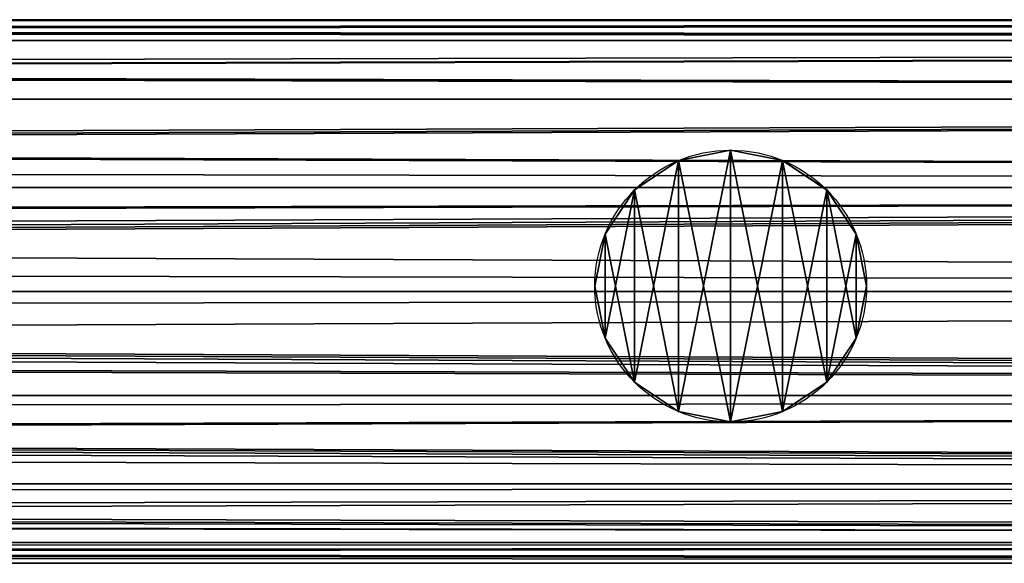
# Model space of a CAD drawing. Units: millimetres. Extents: x -11033 to -31, y -959 to 1438.
# Drawn here: x -9658 to -9583, y -118 to -76 of the extents above; entities that cross this region are included whole.
import ezdxf

# ---------------------------------------------------------------- set-up
doc = ezdxf.new("R2010")
doc.units = ezdxf.units.MM
doc.layers.get('0').update_dxf_attribs({"true_color": 0xff5454})

# ---------------------------------------------------------------- blocks, each defined once
blk = doc.blocks.new('Component_13')
at = {"color": 9, "true_color": 0xc0c0c0}
for p, q in [((2380, 50, 25), (0, 50, 25)), ((2380, 48.097, 15.433), (0, 48.097, 15.433)), ((2380, 48.097, 34.567), (0, 48.097, 34.567)), ((2380, 42.678, 7.322), (0, 42.678, 7.322)), ((2380, 42.678, 42.678), (0, 42.678, 42.678)), ((2380, 34.567, 48.097), (0, 34.567, 48.097)), ((2380, 34.567, 1.903), (0, 34.567, 1.903)), ((2380, 25), (0, 25)), ((2380, 25, 50), (0, 25, 50)), ((2380, 15.433, 48.097), (0, 15.433, 48.097)), ((2380, 15.433, 1.903), (0, 15.433, 1.903)), ((2380, 7.322, 42.678), (0, 7.322, 42.678)), ((2380, 7.322, 7.322), (0, 7.322, 7.322)), ((2380, 1.903, 34.567), (0, 1.903, 34.567)), ((2380, 1.903, 15.433), (0, 1.903, 15.433)), ((2380, 0, 25), (0, 0, 25))]:
    blk.add_line(p, q, dxfattribs=at)
mesh = blk.add_polyface(dxfattribs=at)
corners = [(0, 50, 25), (2380, 48.097, 15.433), (0, 48.097, 15.433), (2380, 50, 25)]
mesh.append_faces([[corners[k] for k in face] for face in [(0, 1, 2), (1, 0, 3)]], dxfattribs={"vtx0": -1, "color": 9})
mesh = blk.add_polyface(dxfattribs=at)
corners = [(0, 48.097, 34.567), (2380, 50, 25), (0, 50, 25), (2380, 48.097, 34.567)]
mesh.append_faces([[corners[k] for k in face] for face in [(0, 1, 2), (1, 0, 3)]], dxfattribs={"vtx0": -1, "color": 9})
mesh = blk.add_polyface(dxfattribs=at)
corners = [(0, 48.097, 15.433), (2380, 42.678, 7.322), (0, 42.678, 7.322), (2380, 48.097, 15.433)]
mesh.append_faces([[corners[k] for k in face] for face in [(0, 1, 2), (1, 0, 3)]], dxfattribs={"vtx0": -1, "color": 9})
mesh = blk.add_polyface(dxfattribs=at)
corners = [(0, 42.678, 42.678), (2380, 48.097, 34.567), (0, 48.097, 34.567), (2380, 42.678, 42.678)]
mesh.append_faces([[corners[k] for k in face] for face in [(0, 1, 2), (1, 0, 3)]], dxfattribs={"vtx0": -1, "color": 9})
mesh = blk.add_polyface(dxfattribs=at)
corners = [(2380, 34.567, 48.097), (0, 42.678, 42.678), (0, 34.567, 48.097), (2380, 42.678, 42.678)]
mesh.append_faces([[corners[k] for k in face] for face in [(0, 1, 2), (1, 0, 3)]], dxfattribs={"vtx0": -1, "color": 9})
mesh = blk.add_polyface(dxfattribs=at)
corners = [(0, 42.678, 7.322), (2380, 34.567, 1.903), (0, 34.567, 1.903), (2380, 42.678, 7.322)]
mesh.append_faces([[corners[k] for k in face] for face in [(0, 1, 2), (1, 0, 3)]], dxfattribs={"vtx0": -1, "color": 9})
mesh = blk.add_polyface(dxfattribs=at)
corners = [(2380, 25, 50), (0, 34.567, 48.097), (0, 25, 50), (2380, 34.567, 48.097)]
mesh.append_faces([[corners[k] for k in face] for face in [(0, 1, 2), (1, 0, 3)]], dxfattribs={"vtx0": -1, "color": 9})
mesh = blk.add_polyface(dxfattribs=at)
corners = [(2380, 34.567, 1.903), (0, 25), (0, 34.567, 1.903), (2380, 25)]
mesh.append_faces([[corners[k] for k in face] for face in [(0, 1, 2), (1, 0, 3)]], dxfattribs={"vtx0": -1, "color": 9})
mesh = blk.add_polyface(dxfattribs=at)
corners = [(2380, 15.433, 48.097), (0, 25, 50), (0, 15.433, 48.097), (2380, 25, 50)]
mesh.append_faces([[corners[k] for k in face] for face in [(0, 1, 2), (1, 0, 3)]], dxfattribs={"vtx0": -1, "color": 9})
mesh = blk.add_polyface(dxfattribs=at)
corners = [(2380, 25), (0, 15.433, 1.903), (0, 25), (2380, 15.433, 1.903)]
mesh.append_faces([[corners[k] for k in face] for face in [(0, 1, 2), (1, 0, 3)]], dxfattribs={"vtx0": -1, "color": 9})
mesh = blk.add_polyface(dxfattribs=at)
corners = [(2380, 15.433, 1.903), (0, 7.322, 7.322), (0, 15.433, 1.903), (2380, 7.322, 7.322)]
mesh.append_faces([[corners[k] for k in face] for face in [(0, 1, 2), (1, 0, 3)]], dxfattribs={"vtx0": -1, "color": 9})
mesh = blk.add_polyface(dxfattribs=at)
corners = [(2380, 7.322, 42.678), (0, 15.433, 48.097), (0, 7.322, 42.678), (2380, 15.433, 48.097)]
mesh.append_faces([[corners[k] for k in face] for face in [(0, 1, 2), (1, 0, 3)]], dxfattribs={"vtx0": -1, "color": 9})
mesh = blk.add_polyface(dxfattribs=at)
corners = [(2380, 1.903, 34.567), (0, 7.322, 42.678), (0, 1.903, 34.567), (2380, 7.322, 42.678)]
mesh.append_faces([[corners[k] for k in face] for face in [(0, 1, 2), (1, 0, 3)]], dxfattribs={"vtx0": -1, "color": 9})
mesh = blk.add_polyface(dxfattribs=at)
corners = [(2380, 7.322, 7.322), (0, 1.903, 15.433), (0, 7.322, 7.322), (2380, 1.903, 15.433)]
mesh.append_faces([[corners[k] for k in face] for face in [(0, 1, 2), (1, 0, 3)]], dxfattribs={"vtx0": -1, "color": 9})
mesh = blk.add_polyface(dxfattribs=at)
corners = [(2380, 0, 25), (0, 1.903, 34.567), (0, 0, 25), (2380, 1.903, 34.567)]
mesh.append_faces([[corners[k] for k in face] for face in [(0, 1, 2), (1, 0, 3)]], dxfattribs={"vtx0": -1, "color": 9})
mesh = blk.add_polyface(dxfattribs=at)
corners = [(2380, 1.903, 15.433), (0, 0, 25), (0, 1.903, 15.433), (2380, 0, 25)]
mesh.append_faces([[corners[k] for k in face] for face in [(0, 1, 2), (1, 0, 3)]], dxfattribs={"vtx0": -1, "color": 9})
blk = doc.blocks.new('Component_15')
at = {"color": 9, "true_color": 0xc0c0c0}
for p, q in [((12.5, 25), (12.5, 25, 1050)), ((7.716, 24.048), (7.716, 24.048, 1050)), ((17.284, 24.048), (17.284, 24.048, 1050)), ((3.661, 21.339), (3.661, 21.339, 1050)), ((21.339, 21.339), (21.339, 21.339, 1050)), ((0.952, 17.284), (0.952, 17.284, 1050)), ((24.048, 17.284), (24.048, 17.284, 1050)), ((0, 12.5), (0, 12.5, 1050)), ((25, 12.5), (25, 12.5, 1050)), ((0.952, 7.716), (0.952, 7.716, 1050)), ((24.048, 7.716), (24.048, 7.716, 1050)), ((3.661, 3.661), (3.661, 3.661, 1050)), ((21.339, 3.661), (21.339, 3.661, 1050)), ((7.716, 0.952), (7.716, 0.952, 1050)), ((17.284, 0.952), (17.284, 0.952, 1050)), ((12.5, 0), (12.5, 0, 1050))]:
    blk.add_line(p, q, dxfattribs=at)
for centre in [(12.5, 12.5), (12.5, 12.5, 1050)]:
    blk.add_circle(centre, 12.5, dxfattribs=at)
mesh = blk.add_polyface(dxfattribs=at)
corners = [(0.952, 7.716, 1050), (0.952, 17.284, 1050), (0, 12.5, 1050), (3.661, 3.661, 1050), (3.661, 21.339, 1050), (7.716, 0.952, 1050), (7.716, 24.048, 1050), (12.5, 0, 1050), (12.5, 25, 1050), (17.284, 0.952, 1050), (17.284, 24.048, 1050), (21.339, 3.661, 1050), (21.339, 21.339, 1050), (24.048, 7.716, 1050), (24.048, 17.284, 1050), (25, 12.5, 1050)]
mesh.append_faces([[corners[k] for k in face] for face in [(0, 1, 2), (14, 13, 15)]], dxfattribs={"vtx0": -1, "color": 9})
mesh.append_faces([[corners[k] for k in face] for face in [(1, 3, 4), (4, 5, 6), (6, 7, 8), (8, 9, 10), (10, 11, 12), (12, 13, 14)]], dxfattribs={"vtx0": -1, "vtx1": -1, "color": 9})
mesh.append_faces([[corners[k] for k in face] for face in [(1, 0, 3), (4, 3, 5), (6, 5, 7), (8, 7, 9), (10, 9, 11), (12, 11, 13)]], dxfattribs={"vtx0": -1, "vtx2": -1, "color": 9})
mesh = blk.add_polyface(dxfattribs=at)
corners = [(0.952, 17.284), (0.952, 7.716), (0, 12.5), (3.661, 21.339), (3.661, 3.661), (7.716, 24.048), (7.716, 0.952), (12.5, 25), (12.5, 0), (17.284, 24.048), (17.284, 0.952), (21.339, 21.339), (21.339, 3.661), (24.048, 17.284), (24.048, 7.716), (25, 12.5)]
mesh.append_faces([[corners[k] for k in face] for face in [(0, 1, 2), (14, 13, 15)]], dxfattribs={"vtx0": -1, "color": 9})
mesh.append_faces([[corners[k] for k in face] for face in [(1, 3, 4), (4, 5, 6), (6, 7, 8), (8, 9, 10), (10, 11, 12), (12, 13, 14)]], dxfattribs={"vtx0": -1, "vtx1": -1, "color": 9})
mesh.append_faces([[corners[k] for k in face] for face in [(1, 0, 3), (4, 3, 5), (6, 5, 7), (8, 7, 9), (10, 9, 11), (12, 11, 13)]], dxfattribs={"vtx0": -1, "vtx2": -1, "color": 9})
mesh = blk.add_polyface(dxfattribs=at)
corners = [(7.716, 24.048, 1050), (12.5, 25), (7.716, 24.048), (12.5, 25, 1050)]
mesh.append_faces([[corners[k] for k in face] for face in [(0, 1, 2), (1, 0, 3)]], dxfattribs={"vtx0": -1, "color": 9})
mesh = blk.add_polyface(dxfattribs=at)
corners = [(12.5, 25, 1050), (17.284, 24.048), (12.5, 25), (17.284, 24.048, 1050)]
mesh.append_faces([[corners[k] for k in face] for face in [(0, 1, 2), (1, 0, 3)]], dxfattribs={"vtx0": -1, "color": 9})
mesh = blk.add_polyface(dxfattribs=at)
corners = [(3.661, 21.339, 1050), (7.716, 24.048), (3.661, 21.339), (7.716, 24.048, 1050)]
mesh.append_faces([[corners[k] for k in face] for face in [(0, 1, 2), (1, 0, 3)]], dxfattribs={"vtx0": -1, "color": 9})
mesh = blk.add_polyface(dxfattribs=at)
corners = [(17.284, 24.048, 1050), (21.339, 21.339), (17.284, 24.048), (21.339, 21.339, 1050)]
mesh.append_faces([[corners[k] for k in face] for face in [(0, 1, 2), (1, 0, 3)]], dxfattribs={"vtx0": -1, "color": 9})
mesh = blk.add_polyface(dxfattribs=at)
corners = [(3.661, 21.339, 1050), (0.952, 17.284), (0.952, 17.284, 1050), (3.661, 21.339)]
mesh.append_faces([[corners[k] for k in face] for face in [(0, 1, 2), (1, 0, 3)]], dxfattribs={"vtx0": -1, "color": 9})
mesh = blk.add_polyface(dxfattribs=at)
corners = [(21.339, 21.339), (24.048, 17.284, 1050), (24.048, 17.284), (21.339, 21.339, 1050)]
mesh.append_faces([[corners[k] for k in face] for face in [(0, 1, 2), (1, 0, 3)]], dxfattribs={"vtx0": -1, "color": 9})
mesh = blk.add_polyface(dxfattribs=at)
corners = [(0.952, 17.284, 1050), (0, 12.5), (0, 12.5, 1050), (0.952, 17.284)]
mesh.append_faces([[corners[k] for k in face] for face in [(0, 1, 2), (1, 0, 3)]], dxfattribs={"vtx0": -1, "color": 9})
mesh = blk.add_polyface(dxfattribs=at)
corners = [(24.048, 17.284), (25, 12.5, 1050), (25, 12.5), (24.048, 17.284, 1050)]
mesh.append_faces([[corners[k] for k in face] for face in [(0, 1, 2), (1, 0, 3)]], dxfattribs={"vtx0": -1, "color": 9})
mesh = blk.add_polyface(dxfattribs=at)
corners = [(0, 12.5, 1050), (0.952, 7.716), (0.952, 7.716, 1050), (0, 12.5)]
mesh.append_faces([[corners[k] for k in face] for face in [(0, 1, 2), (1, 0, 3)]], dxfattribs={"vtx0": -1, "color": 9})
mesh = blk.add_polyface(dxfattribs=at)
corners = [(25, 12.5), (24.048, 7.716, 1050), (24.048, 7.716), (25, 12.5, 1050)]
mesh.append_faces([[corners[k] for k in face] for face in [(0, 1, 2), (1, 0, 3)]], dxfattribs={"vtx0": -1, "color": 9})
mesh = blk.add_polyface(dxfattribs=at)
corners = [(0.952, 7.716, 1050), (3.661, 3.661), (3.661, 3.661, 1050), (0.952, 7.716)]
mesh.append_faces([[corners[k] for k in face] for face in [(0, 1, 2), (1, 0, 3)]], dxfattribs={"vtx0": -1, "color": 9})
mesh = blk.add_polyface(dxfattribs=at)
corners = [(24.048, 7.716), (21.339, 3.661, 1050), (21.339, 3.661), (24.048, 7.716, 1050)]
mesh.append_faces([[corners[k] for k in face] for face in [(0, 1, 2), (1, 0, 3)]], dxfattribs={"vtx0": -1, "color": 9})
mesh = blk.add_polyface(dxfattribs=at)
corners = [(7.716, 0.952, 1050), (3.661, 3.661), (7.716, 0.952), (3.661, 3.661, 1050)]
mesh.append_faces([[corners[k] for k in face] for face in [(0, 1, 2), (1, 0, 3)]], dxfattribs={"vtx0": -1, "color": 9})
mesh = blk.add_polyface(dxfattribs=at)
corners = [(21.339, 3.661, 1050), (17.284, 0.952), (21.339, 3.661), (17.284, 0.952, 1050)]
mesh.append_faces([[corners[k] for k in face] for face in [(0, 1, 2), (1, 0, 3)]], dxfattribs={"vtx0": -1, "color": 9})
mesh = blk.add_polyface(dxfattribs=at)
corners = [(12.5, 0, 1050), (7.716, 0.952), (12.5, 0), (7.716, 0.952, 1050)]
mesh.append_faces([[corners[k] for k in face] for face in [(0, 1, 2), (1, 0, 3)]], dxfattribs={"vtx0": -1, "color": 9})
mesh = blk.add_polyface(dxfattribs=at)
corners = [(17.284, 0.952, 1050), (12.5, 0), (17.284, 0.952), (12.5, 0, 1050)]
mesh.append_faces([[corners[k] for k in face] for face in [(0, 1, 2), (1, 0, 3)]], dxfattribs={"vtx0": -1, "color": 9})
blk = doc.blocks.new('Component_14')
for name, p in [('Component_13', (0, 0.228, 9.204)), ('Component_13', (0, 0.228, 1059.204)), ('Component_15', (1667.5, 13.226, 34.64))]:
    blk.add_blockref(name, p)
blk = doc.blocks.new('Component_16')
at = {"color": 9, "true_color": 0xc0c0c0}
for p, q in [((2380, 50, 25), (-168.161, 50, 25)), ((2380, 48.097, 34.567), (-183.315, 48.097, 34.567)), ((2380, 48.097, 15.433), (-147.507, 48.097, 15.433)), ((2380, 42.678, 42.678), (-192.099, 42.678, 42.678)), ((2380, 42.678, 7.322), (-125.936, 42.678, 7.322)), ((2380, 34.567, 48.097), (-196.344, 34.567, 48.097)), ((2380, 34.567, 1.903), (-109.898, 34.567, 1.903)), ((2380, 25, 50), (-197.51, 25, 50)), ((2380, 25), (-103.941, 25)), ((2380, 15.433, 48.097), (-196.784, 15.433, 48.097)), ((2380, 15.433, 1.903), (-110.338, 15.433, 1.903)), ((2380, 7.322, 42.678), (-193.044, 7.322, 42.678)), ((2380, 7.322, 7.322), (-126.881, 7.322, 7.322)), ((2380, 1.903, 34.567), (-184.71, 1.903, 34.567)), ((2380, 1.903, 15.433), (-148.902, 1.903, 15.433)), ((2380, 0, 25), (-169.846, 0, 25))]:
    blk.add_line(p, q, dxfattribs=at)
mesh = blk.add_polyface(dxfattribs=at)
corners = [(-170.17, 49.74, 26.309), (2380, 50, 25), (-168.161, 50, 25), (2380, 48.097, 34.567), (-183.315, 48.097, 34.567)]
mesh.append_faces([[corners[k] for k in face] for face in [(0, 1, 2), (3, 0, 4)]], dxfattribs={"vtx0": -1, "color": 9})
mesh.append_faces([[corners[k] for k in face] for face in [(1, 0, 3)]], dxfattribs={"vtx0": -1, "vtx1": -1, "color": 9})
mesh = blk.add_polyface(dxfattribs=at)
corners = [(-165.272, 49.74, 23.691), (2380, 48.097, 15.433), (-147.507, 48.097, 15.433), (2380, 50, 25), (-168.161, 50, 25)]
mesh.append_faces([[corners[k] for k in face] for face in [(0, 1, 2), (3, 0, 4)]], dxfattribs={"vtx0": -1, "color": 9})
mesh.append_faces([[corners[k] for k in face] for face in [(1, 0, 3)]], dxfattribs={"vtx0": -1, "vtx1": -1, "color": 9})
mesh = blk.add_polyface(dxfattribs=at)
corners = [(-183.315, 48.097, 34.567), (2380, 42.678, 42.678), (2380, 48.097, 34.567), (-192.099, 42.678, 42.678)]
mesh.append_faces([[corners[k] for k in face] for face in [(0, 1, 2), (1, 0, 3)]], dxfattribs={"vtx0": -1, "color": 9})
mesh = blk.add_polyface(dxfattribs=at)
corners = [(-147.507, 48.097, 15.433), (2380, 42.678, 7.322), (-125.936, 42.678, 7.322), (2380, 48.097, 15.433)]
mesh.append_faces([[corners[k] for k in face] for face in [(0, 1, 2), (1, 0, 3)]], dxfattribs={"vtx0": -1, "color": 9})
mesh = blk.add_polyface(dxfattribs=at)
corners = [(2380, 34.567, 48.097), (-193.485, 38.113, 45.728), (-196.344, 34.567, 48.097), (-192.099, 42.678, 42.678), (2380, 42.678, 42.678)]
mesh.append_faces([[corners[k] for k in face] for face in [(0, 1, 2), (3, 0, 4)]], dxfattribs={"vtx0": -1, "color": 9})
mesh.append_faces([[corners[k] for k in face] for face in [(1, 0, 3)]], dxfattribs={"vtx0": -1, "vtx1": -1, "color": 9})
mesh = blk.add_polyface(dxfattribs=at)
corners = [(2380, 42.678, 7.322), (-109.898, 34.567, 1.903), (-125.936, 42.678, 7.322), (2380, 34.567, 1.903)]
mesh.append_faces([[corners[k] for k in face] for face in [(0, 1, 2), (1, 0, 3)]], dxfattribs={"vtx0": -1, "color": 9})
mesh = blk.add_polyface(dxfattribs=at)
corners = [(2380, 25, 50), (-195.958, 29.173, 49.17), (-197.51, 25, 50), (2380, 34.567, 48.097), (-196.344, 34.567, 48.097)]
mesh.append_faces([[corners[k] for k in face] for face in [(0, 1, 2)]], dxfattribs={"vtx0": -1, "color": 9})
mesh.append_faces([[corners[k] for k in face] for face in [(1, 0, 3)]], dxfattribs={"vtx0": -1, "vtx2": -1, "color": 9})
mesh.append_faces([[corners[k] for k in face] for face in [(3, 4, 1)]], dxfattribs={"vtx2": -1, "color": 9})
mesh = blk.add_polyface(dxfattribs=at)
corners = [(2380, 34.567, 1.903), (-105.496, 29.173, 0.83), (-109.898, 34.567, 1.903), (-103.941, 25), (2380, 25)]
mesh.append_faces([[corners[k] for k in face] for face in [(0, 1, 2), (3, 0, 4)]], dxfattribs={"vtx0": -1, "color": 9})
mesh.append_faces([[corners[k] for k in face] for face in [(1, 0, 3)]], dxfattribs={"vtx0": -1, "vtx1": -1, "color": 9})
mesh = blk.add_polyface(dxfattribs=at)
corners = [(2380, 15.433, 48.097), (-196.326, 21.823, 49.368), (-196.784, 15.433, 48.097), (2380, 25, 50), (-197.51, 25, 50)]
mesh.append_faces([[corners[k] for k in face] for face in [(0, 1, 2), (1, 3, 4)]], dxfattribs={"vtx0": -1, "color": 9})
mesh.append_faces([[corners[k] for k in face] for face in [(3, 1, 0)]], dxfattribs={"vtx0": -1, "vtx1": -1, "color": 9})
mesh = blk.add_polyface(dxfattribs=at)
corners = [(-105.122, 21.823, 0.632), (2380, 15.433, 1.903), (-110.338, 15.433, 1.903), (-103.941, 25), (2380, 25)]
mesh.append_faces([[corners[k] for k in face] for face in [(0, 1, 2), (1, 3, 4)]], dxfattribs={"vtx0": -1, "color": 9})
mesh.append_faces([[corners[k] for k in face] for face in [(1, 0, 3)]], dxfattribs={"vtx0": -1, "vtx2": -1, "color": 9})
mesh = blk.add_polyface(dxfattribs=at)
corners = [(-194.728, 12.884, 46.394), (2380, 15.433, 48.097), (-196.784, 15.433, 48.097), (-193.044, 7.322, 42.678), (2380, 7.322, 42.678)]
mesh.append_faces([[corners[k] for k in face] for face in [(0, 1, 2), (1, 3, 4)]], dxfattribs={"vtx0": -1, "color": 9})
mesh.append_faces([[corners[k] for k in face] for face in [(1, 0, 3)]], dxfattribs={"vtx0": -1, "vtx2": -1, "color": 9})
mesh = blk.add_polyface(dxfattribs=at)
corners = [(-114.656, 12.884, 3.606), (2380, 7.322, 7.322), (-126.881, 7.322, 7.322), (-110.338, 15.433, 1.903), (2380, 15.433, 1.903)]
mesh.append_faces([[corners[k] for k in face] for face in [(0, 1, 2), (1, 3, 4)]], dxfattribs={"vtx0": -1, "color": 9})
mesh.append_faces([[corners[k] for k in face] for face in [(1, 0, 3)]], dxfattribs={"vtx0": -1, "vtx2": -1, "color": 9})
mesh = blk.add_polyface(dxfattribs=at)
corners = [(2380, 1.903, 34.567), (-189.939, 5.647, 40.17), (-184.71, 1.903, 34.567), (2380, 7.322, 42.678), (-193.044, 7.322, 42.678)]
mesh.append_faces([[corners[k] for k in face] for face in [(0, 1, 2), (1, 3, 4)]], dxfattribs={"vtx0": -1, "color": 9})
mesh.append_faces([[corners[k] for k in face] for face in [(1, 0, 3)]], dxfattribs={"vtx0": -1, "vtx2": -1, "color": 9})
mesh = blk.add_polyface(dxfattribs=at)
corners = [(2380, 1.903, 15.433), (-126.881, 7.322, 7.322), (2380, 7.322, 7.322), (-133.16, 5.647, 9.83), (-148.902, 1.903, 15.433)]
mesh.append_faces([[corners[k] for k in face] for face in [(0, 1, 2), (3, 0, 4)]], dxfattribs={"vtx0": -1, "color": 9})
mesh.append_faces([[corners[k] for k in face] for face in [(1, 0, 3)]], dxfattribs={"vtx0": -1, "vtx1": -1, "color": 9})
mesh = blk.add_polyface(dxfattribs=at)
corners = [(2380, 0, 25), (-179.502, 1.252, 31.296), (-169.846, 0, 25), (2380, 1.903, 34.567), (-184.71, 1.903, 34.567)]
mesh.append_faces([[corners[k] for k in face] for face in [(0, 1, 2), (1, 3, 4)]], dxfattribs={"vtx0": -1, "color": 9})
mesh.append_faces([[corners[k] for k in face] for face in [(1, 0, 3)]], dxfattribs={"vtx0": -1, "vtx2": -1, "color": 9})
mesh = blk.add_polyface(dxfattribs=at)
corners = [(2380, 1.903, 15.433), (-155.937, 1.252, 18.704), (-148.902, 1.903, 15.433), (2380, 0, 25), (-169.846, 0, 25)]
mesh.append_faces([[corners[k] for k in face] for face in [(0, 1, 2), (1, 3, 4)]], dxfattribs={"vtx0": -1, "color": 9})
mesh.append_faces([[corners[k] for k in face] for face in [(1, 0, 3)]], dxfattribs={"vtx0": -1, "vtx2": -1, "color": 9})
blk = doc.blocks.new('Component_17')
at = {"color": 9, "true_color": 0xc0c0c0}
for p, q in [((2380, 50, 25), (382.13, 50, 25)), ((2380, 48.097, 15.433), (384.526, 48.097, 15.433)), ((2380, 48.097, 34.567), (420.333, 48.097, 34.567)), ((2380, 42.678, 7.322), (386.557, 42.678, 7.322)), ((2380, 42.678, 42.678), (452.72, 42.678, 42.678)), ((2380, 34.567, 1.903), (387.914, 34.567, 1.903)), ((2380, 34.567, 48.097), (474.36, 34.567, 48.097)), ((2380, 25), (388.391, 25)), ((2380, 25, 50), (481.96, 25, 50)), ((2380, 15.433, 1.903), (387.914, 15.433, 1.903)), ((2380, 15.433, 48.097), (474.36, 15.433, 48.097)), ((2380, 7.322, 7.322), (386.557, 7.322, 7.322)), ((2380, 7.322, 42.678), (452.72, 7.322, 42.678)), ((2380, 1.903, 15.433), (384.526, 1.903, 15.433)), ((2380, 1.903, 34.567), (420.333, 1.903, 34.567)), ((2380, 0, 25), (382.13, 0, 25))]:
    blk.add_line(p, q, dxfattribs=at)
mesh = blk.add_polyface(dxfattribs=at)
corners = [(382.13, 50, 25), (2380, 48.097, 15.433), (384.526, 48.097, 15.433), (2380, 50, 25)]
mesh.append_faces([[corners[k] for k in face] for face in [(0, 1, 2), (1, 0, 3)]], dxfattribs={"vtx0": -1, "color": 9})
mesh = blk.add_polyface(dxfattribs=at)
corners = [(420.333, 48.097, 34.567), (2380, 50, 25), (382.13, 50, 25), (2380, 48.097, 34.567)]
mesh.append_faces([[corners[k] for k in face] for face in [(0, 1, 2), (1, 0, 3)]], dxfattribs={"vtx0": -1, "color": 9})
mesh = blk.add_polyface(dxfattribs=at)
corners = [(386.557, 42.678, 7.322), (2380, 48.097, 15.433), (2380, 42.678, 7.322), (384.526, 48.097, 15.433)]
mesh.append_faces([[corners[k] for k in face] for face in [(0, 1, 2), (1, 0, 3)]], dxfattribs={"vtx0": -1, "color": 9})
mesh = blk.add_polyface(dxfattribs=at)
corners = [(452.72, 42.678, 42.678), (2380, 48.097, 34.567), (420.333, 48.097, 34.567), (2380, 42.678, 42.678)]
mesh.append_faces([[corners[k] for k in face] for face in [(0, 1, 2), (1, 0, 3)]], dxfattribs={"vtx0": -1, "color": 9})
mesh = blk.add_polyface(dxfattribs=at)
corners = [(2380, 42.678, 7.322), (387.914, 34.567, 1.903), (386.557, 42.678, 7.322), (2380, 34.567, 1.903)]
mesh.append_faces([[corners[k] for k in face] for face in [(0, 1, 2), (1, 0, 3)]], dxfattribs={"vtx0": -1, "color": 9})
mesh = blk.add_polyface(dxfattribs=at)
corners = [(474.36, 34.567, 48.097), (2380, 42.678, 42.678), (452.72, 42.678, 42.678), (2380, 34.567, 48.097)]
mesh.append_faces([[corners[k] for k in face] for face in [(0, 1, 2), (1, 0, 3)]], dxfattribs={"vtx0": -1, "color": 9})
mesh = blk.add_polyface(dxfattribs=at)
corners = [(2380, 34.567, 1.903), (388.391, 25), (387.914, 34.567, 1.903), (2380, 25)]
mesh.append_faces([[corners[k] for k in face] for face in [(0, 1, 2), (1, 0, 3)]], dxfattribs={"vtx0": -1, "color": 9})
mesh = blk.add_polyface(dxfattribs=at)
corners = [(481.96, 25, 50), (2380, 34.567, 48.097), (474.36, 34.567, 48.097), (2380, 25, 50)]
mesh.append_faces([[corners[k] for k in face] for face in [(0, 1, 2), (1, 0, 3)]], dxfattribs={"vtx0": -1, "color": 9})
mesh = blk.add_polyface(dxfattribs=at)
corners = [(388.391, 25), (2380, 15.433, 1.903), (387.914, 15.433, 1.903), (2380, 25)]
mesh.append_faces([[corners[k] for k in face] for face in [(0, 1, 2), (1, 0, 3)]], dxfattribs={"vtx0": -1, "color": 9})
mesh = blk.add_polyface(dxfattribs=at)
corners = [(2380, 15.433, 48.097), (481.96, 25, 50), (474.36, 15.433, 48.097), (2380, 25, 50)]
mesh.append_faces([[corners[k] for k in face] for face in [(0, 1, 2), (1, 0, 3)]], dxfattribs={"vtx0": -1, "color": 9})
mesh = blk.add_polyface(dxfattribs=at)
corners = [(387.914, 15.433, 1.903), (2380, 7.322, 7.322), (386.557, 7.322, 7.322), (2380, 15.433, 1.903)]
mesh.append_faces([[corners[k] for k in face] for face in [(0, 1, 2), (1, 0, 3)]], dxfattribs={"vtx0": -1, "color": 9})
mesh = blk.add_polyface(dxfattribs=at)
corners = [(2380, 7.322, 42.678), (474.36, 15.433, 48.097), (452.72, 7.322, 42.678), (2380, 15.433, 48.097)]
mesh.append_faces([[corners[k] for k in face] for face in [(0, 1, 2), (1, 0, 3)]], dxfattribs={"vtx0": -1, "color": 9})
mesh = blk.add_polyface(dxfattribs=at)
corners = [(2380, 7.322, 7.322), (384.526, 1.903, 15.433), (386.557, 7.322, 7.322), (2380, 1.903, 15.433)]
mesh.append_faces([[corners[k] for k in face] for face in [(0, 1, 2), (1, 0, 3)]], dxfattribs={"vtx0": -1, "color": 9})
mesh = blk.add_polyface(dxfattribs=at)
corners = [(2380, 1.903, 34.567), (452.72, 7.322, 42.678), (420.333, 1.903, 34.567), (2380, 7.322, 42.678)]
mesh.append_faces([[corners[k] for k in face] for face in [(0, 1, 2), (1, 0, 3)]], dxfattribs={"vtx0": -1, "color": 9})
mesh = blk.add_polyface(dxfattribs=at)
corners = [(2380, 1.903, 15.433), (382.13, 0, 25), (384.526, 1.903, 15.433), (2380, 0, 25)]
mesh.append_faces([[corners[k] for k in face] for face in [(0, 1, 2), (1, 0, 3)]], dxfattribs={"vtx0": -1, "color": 9})
mesh = blk.add_polyface(dxfattribs=at)
corners = [(2380, 0, 25), (420.333, 1.903, 34.567), (382.13, 0, 25), (2380, 1.903, 34.567)]
mesh.append_faces([[corners[k] for k in face] for face in [(0, 1, 2), (1, 0, 3)]], dxfattribs={"vtx0": -1, "color": 9})
blk = doc.blocks.new('Group_5')
for p, q in [((992.5, 25, 669.513), (987.716, 24.048, 666.236)), ((997.284, 24.048, 671.348), (992.5, 25, 669.513)), ((987.716, 24.048, 666.236), (984.006, 21.569, 662.375)), ((1000.994, 21.569, 671.452), (997.284, 24.048, 671.348)), ((980.952, 17.284, 659.776), (983.661, 21.339, 662.138)), ((983.661, 21.339, 662.138), (984.006, 21.569, 662.375)), ((1000.994, 21.569, 671.452), (1001.339, 21.339, 671.585)), ((1001.339, 21.339, 671.585), (1004.048, 17.284, 672.118)), ((980, 12.5, 658.189), (980.952, 17.284, 659.776)), ((1004.048, 17.284, 672.118), (1005, 12.5, 671.548)), ((980.099, 12.002, 658.129), (980, 12.5, 658.189)), ((980.099, 12.002, 658.129), (980.952, 7.716, 659.551)), ((1004.048, 7.716, 671.894), (1004.901, 12.002, 671.383)), ((1005, 12.5, 671.548), (1004.901, 12.002, 671.383)), ((980.952, 7.716, 659.551), (983.661, 3.661, 661.914)), ((1001.339, 3.661, 671.36), (1004.048, 7.716, 671.894)), ((983.661, 3.661, 661.914), (985.496, 2.435, 663.171)), ((999.504, 2.435, 670.656), (1001.339, 3.661, 671.36)), ((985.496, 2.435, 663.171), (987.716, 0.952, 665.481)), ((997.284, 0.952, 670.594), (999.504, 2.435, 670.656)), ((987.716, 0.952, 665.481), (992.5, 0, 668.758)), ((992.5, 0, 668.758), (997.284, 0.952, 670.594))]:
    blk.add_line(p, q)
at = {"color": 9, "true_color": 0xc0c0c0}
for p, q in [((992.5, 25), (992.5, 25, 669.513)), ((987.716, 24.048), (987.716, 24.048, 666.236)), ((997.284, 24.048), (997.284, 24.048, 671.348)), ((983.661, 21.339), (983.661, 21.339, 662.138)), ((1001.339, 21.339), (1001.339, 21.339, 671.585)), ((980.952, 17.284), (980.952, 17.284, 659.776)), ((1004.048, 17.284), (1004.048, 17.284, 672.118)), ((980, 12.5), (980, 12.5, 658.189)), ((1005, 12.5), (1005, 12.5, 671.548)), ((980.952, 7.716), (980.952, 7.716, 659.551)), ((1004.048, 7.716), (1004.048, 7.716, 671.894)), ((983.661, 3.661), (983.661, 3.661, 661.914)), ((1001.339, 3.661), (1001.339, 3.661, 671.36)), ((987.716, 0.952), (987.716, 0.952, 665.481)), ((997.284, 0.952), (997.284, 0.952, 670.594)), ((992.5, 0), (992.5, 0, 668.758))]:
    blk.add_line(p, q, dxfattribs=at)
blk.add_circle((992.5, 12.5), 12.5, dxfattribs=at)
mesh = blk.add_polyface(dxfattribs=at)
corners = [(980.952, 17.284), (980.952, 7.716), (980, 12.5), (983.661, 21.339), (983.661, 3.661), (987.716, 24.048), (987.716, 0.952), (992.5, 25), (992.5, 0), (997.284, 24.048), (997.284, 0.952), (1001.339, 21.339), (1001.339, 3.661), (1004.048, 17.284), (1004.048, 7.716), (1005, 12.5)]
mesh.append_faces([[corners[k] for k in face] for face in [(0, 1, 2), (14, 13, 15)]], dxfattribs={"vtx0": -1, "color": 9})
mesh.append_faces([[corners[k] for k in face] for face in [(1, 3, 4), (4, 5, 6), (6, 7, 8), (8, 9, 10), (10, 11, 12), (12, 13, 14)]], dxfattribs={"vtx0": -1, "vtx1": -1, "color": 9})
mesh.append_faces([[corners[k] for k in face] for face in [(1, 0, 3), (4, 3, 5), (6, 5, 7), (8, 7, 9), (10, 9, 11), (12, 11, 13)]], dxfattribs={"vtx0": -1, "vtx2": -1, "color": 9})
mesh = blk.add_polyface(dxfattribs=at)
corners = [(987.716, 24.048, 666.236), (992.5, 25), (987.716, 24.048), (992.5, 25, 669.513)]
mesh.append_faces([[corners[k] for k in face] for face in [(0, 1, 2), (1, 0, 3)]], dxfattribs={"vtx0": -1, "color": 9})
mesh = blk.add_polyface(dxfattribs=at)
corners = [(992.5, 25, 669.513), (997.284, 24.048), (992.5, 25), (997.284, 24.048, 671.348)]
mesh.append_faces([[corners[k] for k in face] for face in [(0, 1, 2), (1, 0, 3)]], dxfattribs={"vtx0": -1, "color": 9})
mesh = blk.add_polyface(dxfattribs=at)
corners = [(983.661, 21.339, 662.138), (987.716, 24.048), (983.661, 21.339), (984.006, 21.569, 662.375), (987.716, 24.048, 666.236)]
mesh.append_faces([[corners[k] for k in face] for face in [(0, 1, 2), (1, 3, 4)]], dxfattribs={"vtx0": -1, "color": 9})
mesh.append_faces([[corners[k] for k in face] for face in [(1, 0, 3)]], dxfattribs={"vtx0": -1, "vtx2": -1, "color": 9})
mesh = blk.add_polyface(dxfattribs=at)
corners = [(997.284, 24.048, 671.348), (1001.339, 21.339), (997.284, 24.048), (1000.994, 21.569, 671.452), (1001.339, 21.339, 671.585)]
mesh.append_faces([[corners[k] for k in face] for face in [(0, 1, 2), (1, 3, 4)]], dxfattribs={"vtx0": -1, "color": 9})
mesh.append_faces([[corners[k] for k in face] for face in [(1, 0, 3)]], dxfattribs={"vtx0": -1, "vtx2": -1, "color": 9})
mesh = blk.add_polyface(dxfattribs=at)
corners = [(983.661, 21.339, 662.138), (980.952, 17.284), (980.952, 17.284, 659.776), (983.661, 21.339)]
mesh.append_faces([[corners[k] for k in face] for face in [(0, 1, 2), (1, 0, 3)]], dxfattribs={"vtx0": -1, "color": 9})
mesh = blk.add_polyface(dxfattribs=at)
corners = [(1004.048, 17.284), (1001.339, 21.339, 671.585), (1004.048, 17.284, 672.118), (1001.339, 21.339)]
mesh.append_faces([[corners[k] for k in face] for face in [(0, 1, 2), (1, 0, 3)]], dxfattribs={"vtx0": -1, "color": 9})
mesh = blk.add_polyface(dxfattribs=at)
corners = [(980.952, 17.284, 659.776), (980, 12.5), (980, 12.5, 658.189), (980.952, 17.284)]
mesh.append_faces([[corners[k] for k in face] for face in [(0, 1, 2), (1, 0, 3)]], dxfattribs={"vtx0": -1, "color": 9})
mesh = blk.add_polyface(dxfattribs=at)
corners = [(1004.048, 17.284), (1005, 12.5, 671.548), (1005, 12.5), (1004.048, 17.284, 672.118)]
mesh.append_faces([[corners[k] for k in face] for face in [(0, 1, 2), (1, 0, 3)]], dxfattribs={"vtx0": -1, "color": 9})
mesh = blk.add_polyface(dxfattribs=at)
corners = [(980.099, 12.002, 658.129), (980.952, 7.716), (980.952, 7.716, 659.551), (980, 12.5), (980, 12.5, 658.189)]
mesh.append_faces([[corners[k] for k in face] for face in [(0, 1, 2), (3, 0, 4)]], dxfattribs={"vtx0": -1, "color": 9})
mesh.append_faces([[corners[k] for k in face] for face in [(1, 0, 3)]], dxfattribs={"vtx0": -1, "vtx1": -1, "color": 9})
mesh = blk.add_polyface(dxfattribs=at)
corners = [(1005, 12.5), (1004.048, 7.716, 671.894), (1004.048, 7.716), (1004.901, 12.002, 671.383), (1005, 12.5, 671.548)]
mesh.append_faces([[corners[k] for k in face] for face in [(0, 1, 2), (3, 0, 4)]], dxfattribs={"vtx0": -1, "color": 9})
mesh.append_faces([[corners[k] for k in face] for face in [(1, 0, 3)]], dxfattribs={"vtx0": -1, "vtx1": -1, "color": 9})
mesh = blk.add_polyface(dxfattribs=at)
corners = [(980.952, 7.716, 659.551), (983.661, 3.661), (983.661, 3.661, 661.914), (980.952, 7.716)]
mesh.append_faces([[corners[k] for k in face] for face in [(0, 1, 2), (1, 0, 3)]], dxfattribs={"vtx0": -1, "color": 9})
mesh = blk.add_polyface(dxfattribs=at)
corners = [(1004.048, 7.716), (1001.339, 3.661, 671.36), (1001.339, 3.661), (1004.048, 7.716, 671.894)]
mesh.append_faces([[corners[k] for k in face] for face in [(0, 1, 2), (1, 0, 3)]], dxfattribs={"vtx0": -1, "color": 9})
mesh = blk.add_polyface(dxfattribs=at)
corners = [(987.716, 0.952, 665.481), (983.661, 3.661), (987.716, 0.952), (985.496, 2.435, 663.171), (983.661, 3.661, 661.914)]
mesh.append_faces([[corners[k] for k in face] for face in [(0, 1, 2), (1, 3, 4)]], dxfattribs={"vtx0": -1, "color": 9})
mesh.append_faces([[corners[k] for k in face] for face in [(1, 0, 3)]], dxfattribs={"vtx0": -1, "vtx2": -1, "color": 9})
mesh = blk.add_polyface(dxfattribs=at)
corners = [(1001.339, 3.661, 671.36), (997.284, 0.952), (1001.339, 3.661), (999.504, 2.435, 670.656), (997.284, 0.952, 670.594)]
mesh.append_faces([[corners[k] for k in face] for face in [(0, 1, 2), (1, 3, 4)]], dxfattribs={"vtx0": -1, "color": 9})
mesh.append_faces([[corners[k] for k in face] for face in [(1, 0, 3)]], dxfattribs={"vtx0": -1, "vtx2": -1, "color": 9})
mesh = blk.add_polyface(dxfattribs=at)
corners = [(992.5, 0, 668.758), (987.716, 0.952), (992.5, 0), (987.716, 0.952, 665.481)]
mesh.append_faces([[corners[k] for k in face] for face in [(0, 1, 2), (1, 0, 3)]], dxfattribs={"vtx0": -1, "color": 9})
mesh = blk.add_polyface(dxfattribs=at)
corners = [(997.284, 0.952, 670.594), (992.5, 0), (997.284, 0.952), (992.5, 0, 668.758)]
mesh.append_faces([[corners[k] for k in face] for face in [(0, 1, 2), (1, 0, 3)]], dxfattribs={"vtx0": -1, "color": 9})
blk = doc.blocks.new('Component_18')
at = {"extrusion": (-0.471297, 0, 0.881975), "rotation": 90}
blk.add_blockref('Component_16', (-0.227, 224.305, -19.901), dxfattribs=at)
for name, p in [('Component_17', (-92.629, 0.227, 135.481)), ('Group_5', (594.871, 13.225, 160.917))]:
    blk.add_blockref(name, p)

msp = doc.modelspace()

# ---------------------------------------------------------------- block references
at = {"xscale": 0.8332057134776729, "yscale": 0.8332057134776729, "zscale": 0.8332057134776729}
for name, p in [('Component_14', (-11003.672, -118.309, 71.123)), ('Component_18', (-10926.493, -118.308, 965.755))]:
    msp.add_blockref(name, p, dxfattribs=at)

doc.saveas('drawing.dxf')
